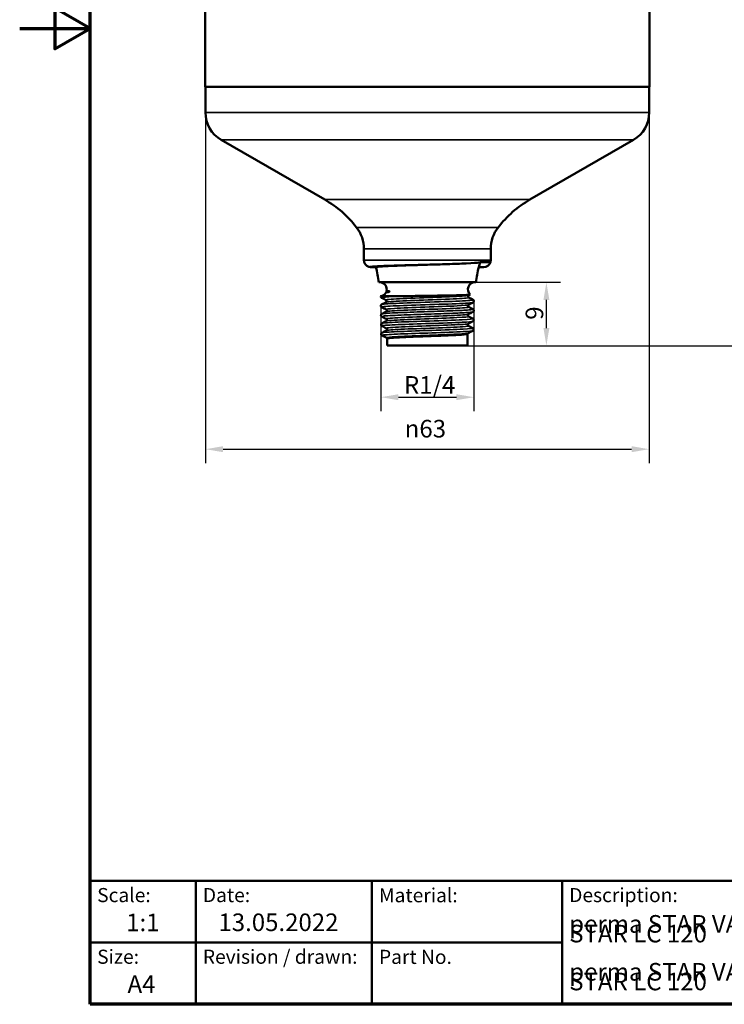
# Model space of a CAD drawing. Units: millimetres. Extents: x 0 to 210, y 0 to 335.
# Drawn here: x 0 to 100, y 10 to 150 of the extents above; entities that cross this region are included whole.
import ezdxf
from ezdxf.enums import TextEntityAlignment as Align

# ---------------------------------------------------------------- set-up
doc = ezdxf.new("R2010")
doc.units = ezdxf.units.MM
for name, color, linetype, lineweight in [('Bemaßung (ISO)', 7, 'Continuous', 25), ('Rahmen (ISO)', 7, 'Continuous', 70), ('Schraffur (ISO)', 7, 'Continuous', 18), ('Sichtbar (ISO)', 7, 'Continuous', 50), ('Sichtbar schmal (ISO)', 7, 'Continuous', 35), ('Skizziergeometrie (ISO)', 7, 'Continuous', 25), ('Titel (ISO)', 7, 'Continuous', 50)]:
    doc.layers.add(name, color=color, linetype=linetype, lineweight=lineweight)
doc.styles.add('Notiztext (DIN)', font='arial.ttf')
doc.styles.add('Textstil54', font='txt')
doc.dimstyles.new('Standard (DIN)', dxfattribs={"dimtxt": 2.5, "dimasz": 2.5, "dimexe": 2, "dimexo": 0, "dimgap": 0.4, "dimtad": 1, "dimrnd": 1e-08, "dimdsep": 46, "dimtxsty": 'Notiztext (DIN)', "dimcen": 0.09, "dimdle": 10, "dimclrd": 256, "dimclre": 256, "dimclrt": 256, "dimazin": 2, "dimtfac": 0.6, "dimtmove": 0, "dimatfit": 3, "dimfxl": 1, "dimtolj": 1, "dimlwd": -1, "dimlwe": -1, "dimarcsym": 0})

# ---------------------------------------------------------------- blocks, each defined once
blk = doc.blocks.new('Ränder Standardrahmen')
at = {"layer": 'Rahmen (ISO)', "flags": 128}
for points in [[(10, 10), (10, 287), (200, 287), (200, 10), (10, 10)], [(0, 148.5), (10, 148.5), (5, 151.39), (5, 145.61), (10, 148.5)]]:
    blk.add_lwpolyline(points, dxfattribs=at)
blk = doc.blocks.new('Schriftfelder perma CI-Pool')
at = {"layer": 'Schraffur (ISO)', "true_color": 0xcc0033}
h = blk.add_hatch(color=242, dxfattribs=at)
edge = h.paths.add_edge_path(flags=0)
edge.add_arc((292.17, 118.94), 1.45, 0, 360)
edge = h.paths.add_edge_path()
edge.add_line((290.48, 121.35), (290.48, 120.66))
edge.add_arc((292.17, 118.94), 2.41, -129.2965, 134.427, ccw=False)
edge.add_line((290.64, 117.07), (290.64, 114.6))
edge.add_line((290.64, 114.6), (289.51, 114.6))
edge.add_line((289.51, 114.6), (289.51, 121.35))
edge.add_line((289.51, 121.35), (290.48, 121.35))
h = blk.add_hatch(color=242, dxfattribs=at)
edge = h.paths.add_edge_path(flags=0)
edge.add_arc((297.47, 118.94), 1.45, 19.4712, 160.5288)
edge.add_line((296.1, 119.42), (298.83, 119.42))
edge = h.paths.add_edge_path()
edge.add_arc((297.47, 118.94), 2.41, 348.463, 697.8233)
edge.add_line((299.7, 118.03), (298.59, 118.03))
edge.add_arc((297.47, 118.94), 1.45, 199.4712, 321.0158, ccw=False)
edge.add_line((296.1, 118.45), (299.83, 118.45))
h = blk.add_hatch(color=242, dxfattribs=at)
edge = h.paths.add_edge_path()
edge.add_arc((300.89, 120.95), 0.402, 90, 180)
edge.add_line((300.49, 120.95), (300.49, 116.52))
edge.add_line((300.49, 116.52), (301.45, 116.52))
edge.add_line((301.45, 116.52), (301.45, 120.38))
edge.add_line((301.45, 120.38), (303.14, 120.38))
edge.add_line((303.14, 120.38), (303.14, 121.35))
edge.add_line((303.14, 121.35), (300.89, 121.35))
h = blk.add_hatch(color=242, dxfattribs=at)
edge = h.paths.add_edge_path()
edge.add_arc((308.16, 120.95), 0.402, 0, 90)
edge.add_line((308.16, 121.35), (303.82, 121.35))
edge.add_arc((303.82, 120.95), 0.402, 90, 180)
edge.add_line((303.42, 120.95), (303.42, 116.52))
edge.add_line((303.42, 116.52), (304.38, 116.52))
edge.add_line((304.38, 116.52), (304.38, 120.38))
edge.add_line((304.38, 120.38), (305.43, 120.38))
edge.add_line((305.43, 120.38), (305.43, 116.52))
edge.add_line((305.43, 116.52), (306.55, 116.52))
edge.add_line((306.55, 116.52), (306.55, 120.38))
edge.add_line((306.55, 120.38), (307.6, 120.38))
edge.add_line((307.6, 120.38), (307.6, 116.52))
edge.add_line((307.6, 116.52), (308.56, 116.52))
edge.add_line((308.56, 116.52), (308.56, 120.95))
h = blk.add_hatch(color=242, dxfattribs=at)
edge = h.paths.add_edge_path(flags=0)
edge.add_arc((311.78, 118.94), 1.45, 0, 360)
edge = h.paths.add_edge_path()
edge.add_arc((311.78, 118.94), 2.41, 42.8334, 317.1666)
edge.add_line((313.55, 117.3), (313.55, 116.52))
edge.add_line((313.55, 116.52), (314.51, 116.52))
edge.add_line((314.51, 116.52), (314.51, 121.35))
edge.add_line((314.51, 121.35), (313.55, 121.35))
edge.add_line((313.55, 121.35), (313.55, 120.58))
blk.add_hatch(color=242, dxfattribs=at).paths.add_polyline_path([(291.36, 114.6), (314.51, 114.6), (314.51, 115.56), (291.36, 115.56)])
at = {"layer": 'Skizziergeometrie (ISO)', "color": 242, "lineweight": 9, "true_color": 0xd02443}
for p, q in [((290.48, 121.35), (289.51, 121.35)), ((289.51, 121.35), (289.51, 114.6)), ((290.48, 120.66), (290.48, 121.35)), ((300.49, 116.52), (300.49, 120.95)), ((300.89, 121.35), (303.14, 121.35)), ((301.45, 120.38), (301.45, 116.52)), ((303.14, 120.38), (301.45, 120.38)), ((303.14, 121.35), (303.14, 120.38)), ((303.42, 120.95), (303.42, 116.52)), ((303.82, 121.35), (308.16, 121.35)), ((304.38, 116.52), (304.38, 120.38)), ((304.38, 120.38), (305.43, 120.38)), ((305.43, 116.52), (305.43, 120.38)), ((306.55, 120.38), (307.6, 120.38)), ((306.55, 120.38), (306.55, 116.52)), ((307.6, 120.38), (307.6, 116.52)), ((308.56, 120.95), (308.56, 116.52)), ((313.55, 120.58), (313.55, 121.35)), ((313.55, 121.35), (314.51, 121.35)), ((314.51, 121.35), (314.51, 116.52)), ((296.1, 119.42), (298.83, 119.42)), ((296.1, 118.45), (299.83, 118.45)), ((298.59, 118.03), (299.7, 118.03)), ((290.64, 114.6), (290.64, 117.07)), ((301.45, 116.52), (300.49, 116.52)), ((303.42, 116.52), (304.38, 116.52)), ((305.43, 116.52), (306.55, 116.52)), ((307.6, 116.52), (308.56, 116.52)), ((313.55, 116.52), (313.55, 117.3)), ((314.51, 116.52), (313.55, 116.52)), ((291.36, 115.56), (291.36, 114.6)), ((291.36, 115.56), (314.51, 115.56)), ((314.51, 115.56), (314.51, 114.6)), ((289.51, 114.6), (290.64, 114.6)), ((291.36, 114.6), (314.51, 114.6))]:
    blk.add_line(p, q, dxfattribs=at)
for centre in [(292.17, 118.94), (311.78, 118.94)]:
    blk.add_circle(centre, 1.45, dxfattribs=at)
for centre, radius, start, end in [((292.17, 118.94), 2.41, 230.7035, 134.427), ((297.47, 118.94), 2.41, 348.463, 337.8233), ((297.47, 118.94), 1.45, 19.4712, 160.5288), ((300.89, 120.95), 0.402, 90, 180), ((303.82, 120.95), 0.402, 90, 180), ((308.16, 120.95), 0.402, 0, 90), ((311.78, 118.94), 2.41, 42.8334, 317.1666), ((297.47, 118.94), 1.45, 199.4712, 321.0158)]:
    blk.add_arc(centre, radius, start, end, dxfattribs=at)
at = {"layer": 'Titel (ISO)'}
for p, q in [((327.51, 123.35), (137.51, 123.35)), ((137.51, 123.35), (137.51, 105.85)), ((152.51, 123.35), (152.51, 105.85)), ((177.51, 123.35), (177.51, 105.85)), ((204.51, 123.35), (204.51, 105.85)), ((217.2, 123.35), (235.4, 123.35)), ((287.51, 123.35), (287.51, 105.85)), ((327.51, 105.85), (327.51, 123.35)), ((137.51, 118.34), (137.51, 105.85)), ((137.51, 114.6), (177.51, 114.6)), ((177.51, 114.6), (204.51, 114.6)), ((137.51, 105.85), (327.51, 105.85))]:
    blk.add_line(p, q, dxfattribs=at)
at = {"layer": 'Titel (ISO)', "char_height": 2, "style": 'Notiztext (DIN)'}
for s, insert, width, attachment_point in [('\\fArial|b1|i0;\\H2.0000;Scale:', (138.51, 122.35), 8.5, 1), ('\\fArial|b1|i0;\\H2.0000;Date:', (153.51, 122.35), 7, 1), ('\\fArial|b1|i0;\\H2.0000;Material:', (178.51, 121.33), 11.4863, 4), ('\\fArial|b1|i0;\\H2.0000;Description:', (205.51, 122.35), 16.3, 1), ('\\fArial|b1|i0;\\H2.0000;Size:', (138.51, 113.6), 6.5213, 1), ('\\fArial|b1|i0;\\H2.0000;Revision / drawn:', (153.51, 113.6), 23.1311, 1), ('\\fArial|b1|i0;\\H2.0000;Part No.', (178.51, 112.58), 15, 4)]:
    blk.add_mtext(s, dxfattribs=dict(at, insert=insert, width=width, attachment_point=attachment_point))
at = {"layer": 'Titel (ISO)', "char_height": 2.5, "width": 81, "attachment_point": 4, "line_spacing_factor": 0.33, "style": 'Textstil54'}
for s, insert in [('perma STAR VARIO BLUETOOTH Drive +    perma STAR LC 120', (205.51, 116.25)), ('perma STAR VARIO BLUETOOTH Antrieb + perma STAR LC 120', (205.51, 109.45))]:
    blk.add_mtext(s, dxfattribs=dict(at, insert=insert))
at = {"layer": 'Titel (ISO)', "style": 'Textstil54'}
for tag, p in [('Maßstab_001', (142.63, 116.22)), ('Datum_001', (155.72, 116.24)), ('Blattgröße_001', (142.82, 107.47))]:
    blk.add_attdef(tag, p, '', height=2.5, dxfattribs=at)
blk.add_attdef('Material', text='', height=2.5, dxfattribs=at).set_placement((178.51, 117.47), align=Align.MIDDLE_LEFT)
blk.add_attdef('Artikelnummer', text='', height=2.5, dxfattribs=at).set_placement((178.51, 109.99), align=Align.TOP_LEFT)
blk = doc.blocks.new('*D39')
at = {"layer": 'Bemaßung (ISO)', "transparency": 16777216}
for p, q in [((59.89, 282.37), (106.89, 282.37)), ((104.89, 105.98), (104.89, 279.87)), ((63.55, 103.48), (106.89, 103.48))]:
    blk.add_line(p, q, dxfattribs=at)
for points in [[(104.47, 279.87), (105.31, 279.87), (104.89, 282.37)], [(104.47, 105.98), (105.31, 105.98), (104.89, 103.48)]]:
    blk.add_solid(points, dxfattribs=at)
at = {"layer": 'Defpoints', "color": 0, "transparency": 16777216}
for p in [(59.89, 282.37), (104.89, 282.37), (63.55, 103.48)]:
    blk.add_point(p, dxfattribs=at)
at = {"layer": 'Bemaßung (ISO)', "transparency": 16777216, "insert": (101.94, 190.28), "char_height": 2.5, "attachment_point": 1, "rotation": 90, "style": 'Notiztext (DIN)'}
blk.add_mtext('\\A1;179', dxfattribs=at)
blk = doc.blocks.new('*D42')
at = {"layer": 'Bemaßung (ISO)', "transparency": 16777216}
for p, q in [((26.36, 136.59), (26.36, 86.79)), ((89.36, 136.59), (89.36, 86.79)), ((28.86, 88.79), (86.86, 88.79))]:
    blk.add_line(p, q, dxfattribs=at)
for points in [[(28.86, 89.21), (28.86, 88.37), (26.36, 88.79)], [(86.86, 89.21), (86.86, 88.37), (89.36, 88.79)]]:
    blk.add_solid(points, dxfattribs=at)
at = {"layer": 'Defpoints', "color": 0, "transparency": 16777216}
for p in [(26.36, 136.59), (89.36, 136.59), (89.36, 88.79)]:
    blk.add_point(p, dxfattribs=at)
at = {"layer": 'Bemaßung (ISO)', "transparency": 16777216, "insert": (54.65, 92.95), "char_height": 2.5, "attachment_point": 1, "style": 'Notiztext (DIN)'}
blk.add_mtext('\\A1;{\\fAIGDT|b0|i0;\\ln}\\fArial|b0|i0;63', dxfattribs=at)
blk = doc.blocks.new('*D43')
at = {"layer": 'Bemaßung (ISO)', "transparency": 16777216}
for p, q in [((51.25, 109.14), (51.25, 94.17)), ((64.48, 109.81), (64.48, 94.17)), ((53.75, 96.17), (61.98, 96.17))]:
    blk.add_line(p, q, dxfattribs=at)
for points in [[(53.75, 96.59), (53.75, 95.75), (51.25, 96.17)], [(61.98, 96.59), (61.98, 95.75), (64.48, 96.17)]]:
    blk.add_solid(points, dxfattribs=at)
at = {"layer": 'Defpoints', "color": 0, "transparency": 16777216}
for p in [(51.25, 109.14), (64.48, 109.81), (64.48, 96.17)]:
    blk.add_point(p, dxfattribs=at)
at = {"layer": 'Bemaßung (ISO)', "transparency": 16777216, "insert": (53.78, 99.16), "char_height": 2.5, "attachment_point": 1, "style": 'Notiztext (DIN)'}
blk.add_mtext('\\A1; \\fArial|b0|i0;R1/4', dxfattribs=at)
blk = doc.blocks.new('*D44')
at = {"layer": 'Bemaßung (ISO)', "transparency": 16777216}
for p, q in [((64.76, 112.48), (76.76, 112.48)), ((74.76, 105.98), (74.76, 109.98)), ((63.55, 103.48), (76.76, 103.48))]:
    blk.add_line(p, q, dxfattribs=at)
for points in [[(74.34, 109.98), (75.18, 109.98), (74.76, 112.48)], [(74.34, 105.98), (75.18, 105.98), (74.76, 103.48)]]:
    blk.add_solid(points, dxfattribs=at)
at = {"layer": 'Defpoints', "color": 0, "transparency": 16777216}
for p in [(64.76, 112.48), (74.76, 112.48), (63.55, 103.48)]:
    blk.add_point(p, dxfattribs=at)
at = {"layer": 'Bemaßung (ISO)', "transparency": 16777216, "insert": (71.81, 107.16), "char_height": 2.5, "attachment_point": 1, "rotation": 90, "style": 'Notiztext (DIN)'}
blk.add_mtext('\\A1;9', dxfattribs=at)

msp = doc.modelspace()

# ---------------------------------------------------------------- linework, layer by layer
at = {"layer": 'Sichtbar (ISO)'}
for p, q in [((26.311, 140.205), (26.311, 190.205)), ((89.411, 140.205), (89.411, 190.205)), ((89.411, 140.205), (26.311, 140.205)), ((26.361, 136.589), (26.361, 140.205)), ((89.361, 136.589), (89.361, 140.205)), ((43.305, 124.208), (28.611, 132.691)), ((72.418, 124.208), (87.111, 132.691)), ((48.861, 117.208), (48.861, 115.622)), ((66.861, 117.208), (66.861, 115.622)), ((49.861, 114.622), (50.572, 114.622)), ((65.861, 114.622), (65.15, 114.622)), ((65.347, 115.322), (66.815, 115.322)), ((64.761, 112.485), (50.961, 112.485)), ((63.948, 110.735), (63.739, 110.626)), ((63.553, 103.485), (63.576, 105.117)), ((52.17, 103.485), (52.156, 104.447)), ((52.17, 103.485), (63.553, 103.485))]:
    msp.add_line(p, q, dxfattribs=at)
for centre, radius, start, end in [((30.861, 136.589), 4.5, 180, 240), ((84.861, 136.589), 4.5, 300, 0), ((35.555, 110.785), 15.5, 37.71209, 60), ((80.168, 110.785), 15.5, 120, 142.28791), ((43.861, 117.208), 5, 0, 37.71209), ((71.861, 117.208), 5, 142.28791, 180), ((49.861, 115.622), 1, 180, 197.4576), ((49.861, 115.622), 1, 197.4576, 270), ((35.555, 110.785), 15.5, 6.29672, 14.33305), ((80.168, 110.785), 15.5, 165.66695, 173.70328), ((80.168, 110.785), 15.5, 162.97918, 165.66695), ((65.861, 115.622), 1, 270, 342.5424), ((65.861, 115.622), 1, 342.5424, 0), ((51.1, 111.485), 1, 342.79098, 90), ((64.623, 111.485), 1, 90, 227.80564), ((51.1, 111.485), 1, 277.78224, 329.72584)]:
    msp.add_arc(centre, radius, start, end, dxfattribs=at)
for points, knots in [([(57.861, 114.972), (56.974, 114.949), (56.095, 114.927), (54.43, 114.882), (53.652, 114.859), (52.084, 114.809), (51.347, 114.781), (50.236, 114.725), (49.914, 114.698), (49.665, 114.656), (49.679, 114.642), (49.741, 114.629), (49.764, 114.626), (49.797, 114.624), (49.808, 114.623), (49.826, 114.623), (49.832, 114.622), (49.842, 114.622), (49.847, 114.622), (49.854, 114.622), (49.858, 114.622), (49.861, 114.622)], [-3.9698317, -3.9698317, -3.9698317, -3.9698317, -3.5190712, -3.5190712, -3.0756686, -3.0756686, -2.5264532, -2.5264532, -1.9781548, -1.9781548, -1.55325, -1.55325, -1.390791, -1.390791, -1.3393904, -1.3393904, -1.320054, -1.320054, -1.3095673, -1.3095673, -1.3017091, -1.3017091, -1.3017091, -1.3017091]), ([(57.861, 114.972), (56.93, 114.944), (56.008, 114.916), (54.257, 114.859), (53.449, 114.83), (52.084, 114.772), (51.54, 114.743), (50.965, 114.699), (50.815, 114.683), (50.617, 114.653), (50.569, 114.637), (50.572, 114.622)], [1.172043, 1.172043, 1.172043, 1.172043, 1.4519424, 1.4519424, 1.7395111, 1.7395111, 2.0261883, 2.0261883, 2.1773537, 2.1773537, 2.3282899, 2.3282899, 2.3282899, 2.3282899]), ([(65.347, 115.322), (65.347, 115.321), (65.346, 115.321), (65.346, 115.32), (65.346, 115.32), (65.345, 115.318), (65.344, 115.317), (65.34, 115.314), (65.337, 115.312), (65.325, 115.306), (65.314, 115.303), (65.276, 115.292), (65.238, 115.285), (64.944, 115.242), (64.357, 115.201), (62.568, 115.122), (61.673, 115.091), (59.794, 115.03), (58.829, 115.001), (57.861, 114.972)], [-1.0765591, -1.0765591, -1.0765591, -1.0765591, -1.0752664, -1.0752664, -1.0738096, -1.0738096, -1.0702731, -1.0702731, -1.0608713, -1.0608713, -1.0336536, -1.0336536, -0.9641851, -0.9641851, -0.5915615, -0.5915615, -0.2905308, -0.2905308, 0, 0, 0, 0]), ([(51.355, 110.289), (51.349, 110.293), (51.341, 110.297), (51.325, 110.307), (51.316, 110.314), (51.297, 110.331), (51.286, 110.342), (51.264, 110.372), (51.253, 110.391), (51.238, 110.439), (51.234, 110.467), (51.235, 110.494)], [17.904309423, 17.904309423, 17.904309423, 17.904309423, 17.912736864, 17.912736864, 17.921164304, 17.921164304, 17.929591744, 17.929591744, 17.938019184, 17.938019184, 17.946446624, 17.946446624, 17.946446624, 17.946446624]), ([(54.296, 110.514), (53.929, 110.509), (53.584, 110.506), (52.905, 110.501), (52.581, 110.499), (52.001, 110.496), (51.757, 110.495), (51.397, 110.494), (51.285, 110.494), (51.239, 110.494), (51.235, 110.494), (51.235, 110.494)], [-0.50588514, -0.50588514, -0.50588514, -0.50588514, -0.44781461, -0.44781461, -0.38029921, -0.38029921, -0.30591842, -0.30591842, -0.22905328, -0.22905328, -0.20961321, -0.20961321, -0.20961321, -0.20961321]), ([(51.964, 110.981), (51.995, 111.035), (52.271, 111.09), (52.44, 111.136), (52.478, 111.147), (52.503, 111.16), (52.507, 111.163), (52.512, 111.167), (52.513, 111.168), (52.514, 111.169), (52.515, 111.17), (52.515, 111.171), (52.515, 111.171), (52.516, 111.172), (52.516, 111.172), (52.516, 111.173), (52.516, 111.173), (52.516, 111.174), (52.516, 111.175), (52.516, 111.176), (52.515, 111.177), (52.513, 111.18), (52.51, 111.182), (52.499, 111.187), (52.487, 111.19), (52.448, 111.197), (52.404, 111.2), (52.323, 111.203), (52.292, 111.204), (52.127, 111.204), (52.056, 111.197), (52.055, 111.188), (52.055, 111.188), (52.055, 111.188)], [-1.29526534, -1.29526534, -1.29526534, -1.29526534, -1.20124521, -1.20124521, -1.16831176, -1.16831176, -1.16189252, -1.16189252, -1.16005603, -1.16005603, -1.15929697, -1.15929697, -1.15886198, -1.15886198, -1.15849828, -1.15849828, -1.15808315, -1.15808315, -1.157427, -1.157427, -1.1554899, -1.1554899, -1.15133609, -1.15133609, -1.13850138, -1.13850138, -1.0926335, -1.0926335, -1.06064752, -1.06064752, -0.90378407, -0.90378407, -0.90060668, -0.90060668, -0.90060668, -0.90060668]), ([(51.984, 110.999), (51.991, 111.004), (52, 111.011), (52.021, 111.032), (52.03, 111.044), (52.051, 111.082), (52.06, 111.112), (52.061, 111.158), (52.059, 111.174), (52.055, 111.188)], [0, 0, 0, 0, 0.013220863, 0.013220863, 0.023121597, 0.023121597, 0.037434231, 0.037434231, 0.044607717, 0.044607717, 0.044607717, 0.044607717]), ([(63.951, 110.744), (63.959, 110.737), (63.944, 110.731), (63.805, 110.707), (63.543, 110.69), (62.727, 110.657), (62.178, 110.641), (60.859, 110.611), (60.1, 110.597), (58.469, 110.57), (57.613, 110.557), (55.914, 110.534), (55.09, 110.524), (54.327, 110.514), (54.312, 110.514), (54.296, 110.514)], [-1.8903533, -1.8903533, -1.8903533, -1.8903533, -1.7987504, -1.7987504, -1.5523612, -1.5523612, -1.3031773, -1.3031773, -1.0508541, -1.0508541, -0.7949604, -0.7949604, -0.5349291, -0.5349291, -0.5294955, -0.5294955, -0.5294955, -0.5294955]), ([(63.739, 110.626), (63.733, 110.623), (63.723, 110.618), (63.698, 110.595), (63.686, 110.581), (63.663, 110.54), (63.653, 110.51), (63.652, 110.451), (63.658, 110.424), (63.678, 110.381), (63.691, 110.364), (63.714, 110.34), (63.724, 110.333), (63.734, 110.326), (63.737, 110.325), (63.739, 110.323)], [0, 0, 0, 0, 0.018386989, 0.018386989, 0.03038586, 0.03038586, 0.045024069, 0.045024069, 0.057457117, 0.057457117, 0.070196452, 0.070196452, 0.083905648, 0.083905648, 0.091068146, 0.091068146, 0.091068146, 0.091068146]), ([(51.375, 108.949), (51.362, 108.956), (51.346, 108.964), (51.309, 108.997), (51.285, 109.022), (51.257, 109.093), (51.252, 109.129), (51.259, 109.194), (51.269, 109.222), (51.296, 109.268), (51.312, 109.285), (51.344, 109.314), (51.36, 109.323), (51.374, 109.33), (51.374, 109.331), (51.375, 109.331)], [13.895518667, 13.895518667, 13.895518667, 13.895518667, 13.911815788, 13.911815788, 13.928112908, 13.928112908, 13.938674762, 13.938674762, 13.948489754, 13.948489754, 13.959998389, 13.959998389, 13.97629551, 13.97629551, 13.977004269, 13.977004269, 13.977004269, 13.977004269]), ([(51.993, 109.653), (51.999, 109.657), (52.009, 109.662), (52.034, 109.685), (52.046, 109.698), (52.069, 109.739), (52.079, 109.77), (52.08, 109.828), (52.074, 109.855), (52.055, 109.899), (52.042, 109.916), (52.019, 109.94), (52.009, 109.947), (51.998, 109.954), (51.995, 109.955), (51.993, 109.956)], [0, 0, 0, 0, 0.018377067, 0.018377067, 0.030373522, 0.030373522, 0.045012162, 0.045012162, 0.057445144, 0.057445144, 0.070184093, 0.070184093, 0.08389118, 0.08389118, 0.091065169, 0.091065169, 0.091065169, 0.091065169]), ([(63.72, 109.286), (63.714, 109.283), (63.704, 109.278), (63.679, 109.255), (63.667, 109.241), (63.644, 109.2), (63.634, 109.17), (63.633, 109.111), (63.639, 109.084), (63.658, 109.041), (63.671, 109.024), (63.694, 109), (63.704, 108.993), (63.715, 108.986), (63.718, 108.985), (63.72, 108.983)], [0, 0, 0, 0, 0.018375655, 0.018375655, 0.030372895, 0.030372895, 0.045011955, 0.045011955, 0.057444447, 0.057444447, 0.070183446, 0.070183446, 0.083888782, 0.083888782, 0.091062127, 0.091062127, 0.091062127, 0.091062127]), ([(64.358, 109.619), (64.371, 109.626), (64.386, 109.634), (64.423, 109.667), (64.448, 109.692), (64.475, 109.763), (64.481, 109.799), (64.474, 109.864), (64.463, 109.892), (64.436, 109.938), (64.421, 109.955), (64.388, 109.984), (64.373, 109.993), (64.359, 110), (64.358, 110), (64.358, 110.001)], [15.8984342, 15.8984342, 15.8984342, 15.8984342, 15.914707201, 15.914707201, 15.930980203, 15.930980203, 15.94152193, 15.94152193, 15.951323491, 15.951323491, 15.962820659, 15.962820659, 15.979093661, 15.979093661, 15.979799207, 15.979799207, 15.979799207, 15.979799207]), ([(51.394, 107.609), (51.381, 107.616), (51.365, 107.624), (51.328, 107.657), (51.304, 107.682), (51.276, 107.753), (51.271, 107.789), (51.278, 107.854), (51.289, 107.882), (51.315, 107.929), (51.331, 107.945), (51.363, 107.974), (51.379, 107.983), (51.393, 107.99), (51.393, 107.991), (51.394, 107.991)], [9.898701844, 9.898701844, 9.898701844, 9.898701844, 9.915030599, 9.915030599, 9.931359355, 9.931359355, 9.9419521, 9.9419521, 9.951806297, 9.951806297, 9.96337187, 9.96337187, 9.979700626, 9.979700626, 9.980345623, 9.980345623, 9.980345623, 9.980345623]), ([(52.012, 108.313), (52.018, 108.317), (52.029, 108.322), (52.053, 108.345), (52.065, 108.358), (52.088, 108.399), (52.098, 108.43), (52.099, 108.488), (52.093, 108.515), (52.074, 108.559), (52.061, 108.576), (52.038, 108.6), (52.028, 108.607), (52.017, 108.613), (52.015, 108.615), (52.012, 108.616)], [0, 0, 0, 0, 0.018365679, 0.018365679, 0.030360485, 0.030360485, 0.044999975, 0.044999975, 0.0574324, 0.0574324, 0.070171012, 0.070171012, 0.08387423, 0.08387423, 0.09105913, 0.09105913, 0.09105913, 0.09105913]), ([(63.701, 107.946), (63.695, 107.943), (63.685, 107.938), (63.66, 107.915), (63.648, 107.901), (63.625, 107.861), (63.615, 107.83), (63.614, 107.772), (63.62, 107.745), (63.639, 107.701), (63.652, 107.684), (63.675, 107.66), (63.685, 107.653), (63.696, 107.646), (63.699, 107.645), (63.701, 107.643)], [0, 0, 0, 0, 0.018364258, 0.018364258, 0.030359851, 0.030359851, 0.044999766, 0.044999766, 0.057431697, 0.057431697, 0.07017036, 0.07017036, 0.083871819, 0.083871819, 0.091056067, 0.091056067, 0.091056067, 0.091056067]), ([(64.339, 108.279), (64.352, 108.286), (64.367, 108.294), (64.404, 108.327), (64.428, 108.352), (64.456, 108.423), (64.462, 108.459), (64.454, 108.524), (64.444, 108.552), (64.417, 108.598), (64.402, 108.615), (64.369, 108.644), (64.354, 108.653), (64.34, 108.66), (64.339, 108.661), (64.339, 108.661)], [11.895597926, 11.895597926, 11.895597926, 11.895597926, 11.91191593, 11.91191593, 11.928233934, 11.928233934, 11.938814153, 11.938814153, 11.948646435, 11.948646435, 11.960176151, 11.960176151, 11.976494155, 11.976494155, 11.977187947, 11.977187947, 11.977187947, 11.977187947]), ([(51.413, 106.269), (51.4, 106.276), (51.385, 106.284), (51.347, 106.317), (51.323, 106.342), (51.295, 106.414), (51.29, 106.45), (51.297, 106.515), (51.308, 106.543), (51.335, 106.589), (51.35, 106.605), (51.383, 106.634), (51.398, 106.643), (51.412, 106.65), (51.413, 106.651), (51.413, 106.651)], [5.913965916, 5.913965916, 5.913965916, 5.913965916, 5.930285809, 5.930285809, 5.946605702, 5.946605702, 5.957137954, 5.957137954, 5.966984338, 5.966984338, 5.978584738, 5.978584738, 5.994904631, 5.994904631, 5.995565381, 5.995565381, 5.995565381, 5.995565381]), ([(52.031, 106.974), (52.037, 106.977), (52.048, 106.982), (52.073, 107.005), (52.084, 107.018), (52.108, 107.059), (52.117, 107.09), (52.119, 107.148), (52.112, 107.175), (52.093, 107.219), (52.08, 107.236), (52.057, 107.26), (52.047, 107.267), (52.037, 107.273), (52.034, 107.275), (52.031, 107.276)], [0, 0, 0, 0, 0.018354229, 0.018354229, 0.030347368, 0.030347368, 0.044987712, 0.044987712, 0.057419576, 0.057419576, 0.07015785, 0.07015785, 0.083857181, 0.083857181, 0.091053049, 0.091053049, 0.091053049, 0.091053049]), ([(63.682, 106.606), (63.676, 106.603), (63.665, 106.598), (63.641, 106.575), (63.629, 106.561), (63.606, 106.521), (63.596, 106.49), (63.595, 106.432), (63.601, 106.405), (63.62, 106.361), (63.633, 106.344), (63.656, 106.32), (63.666, 106.313), (63.677, 106.306), (63.679, 106.305), (63.682, 106.304)], [0, 0, 0, 0, 0.018352797, 0.018352797, 0.030346728, 0.030346728, 0.044987501, 0.044987501, 0.057418867, 0.057418867, 0.070157193, 0.070157193, 0.083854756, 0.083854756, 0.091049965, 0.091049965, 0.091049965, 0.091049965]), ([(64.319, 106.939), (64.333, 106.946), (64.348, 106.954), (64.385, 106.987), (64.41, 107.012), (64.437, 107.084), (64.442, 107.12), (64.435, 107.185), (64.424, 107.213), (64.398, 107.259), (64.382, 107.275), (64.35, 107.304), (64.334, 107.313), (64.32, 107.32), (64.32, 107.321), (64.319, 107.321)], [7.904826037, 7.904826037, 7.904826037, 7.904826037, 7.9211554, 7.9211554, 7.937484763, 7.937484763, 7.948044238, 7.948044238, 7.957909924, 7.957909924, 7.969508904, 7.969508904, 7.985838267, 7.985838267, 7.986472851, 7.986472851, 7.986472851, 7.986472851]), ([(51.432, 104.929), (51.419, 104.936), (51.404, 104.944), (51.366, 104.977), (51.342, 105.002), (51.315, 105.074), (51.309, 105.11), (51.317, 105.175), (51.327, 105.203), (51.354, 105.249), (51.37, 105.265), (51.402, 105.294), (51.417, 105.303), (51.431, 105.31), (51.432, 105.311), (51.432, 105.311)], [1.941273682, 1.941273682, 1.941273682, 1.941273682, 1.95754966, 1.95754966, 1.973825637, 1.973825637, 1.984327106, 1.984327106, 1.994138992, 1.994138992, 2.005694864, 2.005694864, 2.021970841, 2.021970841, 2.022653569, 2.022653569, 2.022653569, 2.022653569]), ([(52.051, 105.634), (52.057, 105.637), (52.067, 105.642), (52.092, 105.665), (52.104, 105.678), (52.127, 105.719), (52.137, 105.75), (52.138, 105.808), (52.132, 105.835), (52.112, 105.879), (52.099, 105.896), (52.076, 105.92), (52.067, 105.927), (52.056, 105.933), (52.053, 105.935), (52.051, 105.936)], [0, 0, 0, 0, 0.018342714, 0.018342714, 0.030334171, 0.030334171, 0.044975372, 0.044975372, 0.057406671, 0.057406671, 0.070144606, 0.070144606, 0.083840032, 0.083840032, 0.091046926, 0.091046926, 0.091046926, 0.091046926]), ([(63.663, 105.266), (63.657, 105.263), (63.646, 105.258), (63.622, 105.235), (63.61, 105.221), (63.586, 105.18), (63.577, 105.149), (63.576, 105.117)], [0, 0, 0, 0, 0.018341273, 0.018341273, 0.030333525, 0.030333525, 0.045109278, 0.045109278, 0.045109278, 0.045109278]), ([(64.3, 105.599), (64.313, 105.606), (64.329, 105.614), (64.366, 105.647), (64.391, 105.672), (64.418, 105.744), (64.423, 105.78), (64.416, 105.845), (64.405, 105.873), (64.378, 105.919), (64.363, 105.935), (64.33, 105.964), (64.315, 105.973), (64.301, 105.98), (64.301, 105.981), (64.3, 105.981)], [3.926116743, 3.926116743, 3.926116743, 3.926116743, 3.942417237, 3.942417237, 3.95871773, 3.95871773, 3.969231186, 3.969231186, 3.979059435, 3.979059435, 3.990638704, 3.990638704, 4.006939197, 4.006939197, 4.00761921, 4.00761921, 4.00761921, 4.00761921]), ([(52.156, 104.447), (52.156, 104.478), (52.147, 104.507), (52.125, 104.549), (52.112, 104.564), (52.09, 104.584), (52.081, 104.59), (52.073, 104.595), (52.071, 104.595), (52.07, 104.596)], [0, 0, 0, 0, 0.014020666, 0.014020666, 0.026529018, 0.026529018, 0.040852659, 0.040852659, 0.04512917, 0.04512917, 0.04512917, 0.04512917])]:
    msp.add_open_spline(points, degree=3, knots=knots, dxfattribs=at)
for points in [[(51.993, 109.956), (51.78, 110.067), (51.568, 110.178), (51.355, 110.289)], [(51.375, 109.331), (51.581, 109.438), (51.787, 109.546), (51.993, 109.653)], [(64.358, 109.619), (64.145, 109.508), (63.933, 109.397), (63.72, 109.286)], [(63.739, 110.323), (63.946, 110.216), (64.152, 110.108), (64.358, 110.001)], [(52.012, 108.616), (51.8, 108.727), (51.587, 108.838), (51.375, 108.949)], [(51.394, 107.991), (51.6, 108.098), (51.806, 108.206), (52.012, 108.313)], [(52.031, 107.276), (51.819, 107.387), (51.606, 107.498), (51.394, 107.609)], [(64.339, 108.279), (64.126, 108.168), (63.914, 108.057), (63.701, 107.946)], [(63.701, 107.643), (63.907, 107.536), (64.113, 107.428), (64.319, 107.321)], [(63.72, 108.983), (63.926, 108.876), (64.132, 108.768), (64.339, 108.661)], [(51.413, 106.651), (51.619, 106.758), (51.825, 106.866), (52.031, 106.974)], [(52.051, 105.936), (51.838, 106.047), (51.626, 106.158), (51.413, 106.269)], [(64.319, 106.939), (64.107, 106.828), (63.894, 106.717), (63.682, 106.606)], [(63.682, 106.304), (63.888, 106.196), (64.094, 106.088), (64.3, 105.981)], [(51.432, 105.311), (51.638, 105.418), (51.845, 105.526), (52.051, 105.634)], [(52.07, 104.596), (51.857, 104.707), (51.645, 104.818), (51.432, 104.929)], [(64.3, 105.599), (64.088, 105.488), (63.875, 105.377), (63.663, 105.266)]]:
    msp.add_open_spline(points, degree=3, dxfattribs=at)
at = {"layer": 'Sichtbar schmal (ISO)'}
for p, q in [((89.361, 136.589), (26.361, 136.589)), ((87.111, 132.691), (28.611, 132.691)), ((72.418, 124.208), (43.305, 124.208)), ((67.906, 120.266), (47.817, 120.266)), ((48.861, 117.208), (66.861, 117.208)), ((48.861, 115.622), (66.861, 115.622))]:
    msp.add_line(p, q, dxfattribs=at)
for centre, start, end in [((35.555, 110.785), 6.29672, 12.13448), ((80.168, 110.785), 167.86552, 173.70328)]:
    msp.add_arc(centre, 15.5, start, end, dxfattribs=at)
for points, knots in [([(51.357, 110.289), (51.274, 110.334), (51.639, 110.38), (52.889, 110.455), (53.54, 110.484), (54.296, 110.514)], [17.90430942, 17.90430942, 17.90430942, 17.90430942, 18.31256957, 18.31256957, 18.57808668, 18.57808668, 18.57808668, 18.57808668]), ([(63.739, 110.626), (63.73, 110.621), (63.716, 110.616), (63.697, 110.611), (63.46, 110.55), (62.453, 110.488), (61.015, 110.427), (59.579, 110.365), (57.739, 110.303), (56.116, 110.242), (54.495, 110.18), (53.12, 110.119), (52.452, 110.057), (52.087, 110.024), (51.938, 109.99), (52.001, 109.956)], [15.7768677, 15.7768677, 15.7768677, 15.7768677, 15.8467465, 15.8467465, 15.8467465, 16.713649, 16.713649, 16.713649, 17.5797295, 17.5797295, 17.5797295, 18.4450227, 18.4450227, 18.4450227, 18.9185724, 18.9185724, 18.9185724, 18.9185724]), ([(51.376, 108.949), (51.311, 108.984), (51.509, 109.019), (52.668, 109.11), (54.003, 109.166), (57.277, 109.28), (59.21, 109.339), (62.406, 109.456), (63.629, 109.514), (64.249, 109.588), (64.327, 109.604), (64.354, 109.619)], [13.8955187, 13.8955187, 13.8955187, 13.8955187, 14.2106272, 14.2106272, 14.7096608, 14.7096608, 15.2366294, 15.2366294, 15.7608754, 15.7608754, 15.8984342, 15.8984342, 15.8984342, 15.8984342]), ([(64.351, 110.001), (64.4, 109.977), (64.323, 109.952), (63.622, 109.869), (62.397, 109.811), (59.198, 109.693), (57.265, 109.635), (53.993, 109.52), (52.66, 109.465), (51.621, 109.383), (51.428, 109.357), (51.378, 109.331)], [-15.9797992, -15.9797992, -15.9797992, -15.9797992, -15.7608754, -15.7608754, -15.2366294, -15.2366294, -14.7096608, -14.7096608, -14.2106272, -14.2106272, -13.9770043, -13.9770043, -13.9770043, -13.9770043]), ([(63.717, 109.286), (63.615, 109.237), (63.032, 109.187), (62.077, 109.137), (60.904, 109.076), (59.19, 109.014), (57.508, 108.953), (55.828, 108.892), (54.209, 108.831), (53.191, 108.77), (52.341, 108.719), (51.923, 108.667), (52.015, 108.616)], [22.0602774, 22.0602774, 22.0602774, 22.0602774, 22.7608809, 22.7608809, 22.7608809, 23.6221667, 23.6221667, 23.6221667, 24.4829012, 24.4829012, 24.4829012, 25.2019827, 25.2019827, 25.2019827, 25.2019827]), ([(63.731, 110.323), (63.79, 110.293), (63.672, 110.262), (63.372, 110.231), (62.77, 110.17), (61.444, 110.108), (59.842, 110.047), (58.241, 109.985), (56.394, 109.924), (54.923, 109.862), (53.453, 109.801), (52.385, 109.739), (52.077, 109.678), (52.036, 109.669), (52.009, 109.661), (51.995, 109.653)], [15.6380327, 15.6380327, 15.6380327, 15.6380327, 16.0693225, 16.0693225, 16.0693225, 16.9358047, 16.9358047, 16.9358047, 17.8014816, 17.8014816, 17.8014816, 18.666388, 18.666388, 18.666388, 18.7795117, 18.7795117, 18.7795117, 18.7795117]), ([(51.399, 107.609), (51.353, 107.633), (51.424, 107.656), (52.014, 107.729), (52.911, 107.777), (55.229, 107.871), (56.577, 107.915), (59.17, 108), (60.422, 108.042), (62.457, 108.122), (63.256, 108.161), (64.086, 108.226), (64.286, 108.252), (64.338, 108.279)], [9.8987018, 9.8987018, 9.8987018, 9.8987018, 10.110882, 10.110882, 10.5463328, 10.5463328, 10.9424994, 10.9424994, 11.311448, 11.311448, 11.6600965, 11.6600965, 11.8955979, 11.8955979, 11.8955979, 11.8955979]), ([(64.339, 108.661), (64.341, 108.66), (64.342, 108.659), (64.394, 108.623), (64.185, 108.589), (63.249, 108.516), (62.449, 108.477), (60.411, 108.396), (59.158, 108.355), (56.565, 108.27), (55.218, 108.225), (52.903, 108.132), (52.008, 108.084), (51.496, 108.02), (51.424, 108.006), (51.397, 107.991)], [-11.9771879, -11.9771879, -11.9771879, -11.9771879, -11.9675758, -11.9675758, -11.6600965, -11.6600965, -11.311448, -11.311448, -10.9424994, -10.9424994, -10.5463328, -10.5463328, -10.110882, -10.110882, -9.9803456, -9.9803456, -9.9803456, -9.9803456]), ([(63.693, 107.946), (63.629, 107.914), (63.368, 107.881), (62.917, 107.848), (62.063, 107.787), (60.547, 107.725), (58.882, 107.663), (57.22, 107.602), (55.438, 107.54), (54.138, 107.479), (52.84, 107.417), (52.044, 107.356), (52.018, 107.295), (52.015, 107.288), (52.02, 107.282), (52.032, 107.276)], [28.3436884, 28.3436884, 28.3436884, 28.3436884, 28.802385, 28.802385, 28.802385, 29.6697755, 29.6697755, 29.6697755, 30.5355281, 30.5355281, 30.5355281, 31.399781, 31.399781, 31.399781, 31.4853945, 31.4853945, 31.4853945, 31.4853945]), ([(63.716, 108.983), (63.745, 108.969), (63.736, 108.955), (63.686, 108.941), (63.47, 108.88), (62.494, 108.819), (61.085, 108.757), (59.677, 108.696), (57.86, 108.635), (56.242, 108.574), (54.625, 108.513), (53.234, 108.452), (52.532, 108.39), (52.238, 108.365), (52.068, 108.339), (52.02, 108.313)], [21.9209904, 21.9209904, 21.9209904, 21.9209904, 22.1189922, 22.1189922, 22.1189922, 22.9805563, 22.9805563, 22.9805563, 23.8415521, 23.8415521, 23.8415521, 24.7020122, 24.7020122, 24.7020122, 25.0624687, 25.0624687, 25.0624687, 25.0624687]), ([(63.701, 107.643), (63.814, 107.583), (63.197, 107.523), (62.044, 107.463), (60.861, 107.402), (59.136, 107.34), (57.451, 107.278), (55.769, 107.217), (54.157, 107.156), (53.157, 107.094), (52.504, 107.054), (52.119, 107.014), (52.038, 106.974)], [28.2039466, 28.2039466, 28.2039466, 28.2039466, 29.0488882, 29.0488882, 29.0488882, 29.9154093, 29.9154093, 29.9154093, 30.780363, 30.780363, 30.780363, 31.3454242, 31.3454242, 31.3454242, 31.3454242]), ([(51.417, 106.269), (51.389, 106.283), (51.401, 106.296), (51.666, 106.364), (52.501, 106.417), (54.969, 106.522), (56.596, 106.575), (59.953, 106.686), (61.685, 106.745), (63.7, 106.849), (64.222, 106.894), (64.315, 106.939)], [5.9139659, 5.9139659, 5.9139659, 5.9139659, 6.0373752, 6.0373752, 6.5111228, 6.5111228, 6.9808134, 6.9808134, 7.50342, 7.50342, 7.904826, 7.904826, 7.904826, 7.904826]), ([(64.319, 107.321), (64.418, 107.267), (63.873, 107.213), (61.674, 107.1), (59.942, 107.041), (56.584, 106.93), (54.958, 106.877), (52.494, 106.771), (51.662, 106.718), (51.436, 106.66), (51.422, 106.656), (51.414, 106.651)], [-7.9864729, -7.9864729, -7.9864729, -7.9864729, -7.50342, -7.50342, -6.9808134, -6.9808134, -6.5111228, -6.5111228, -6.0373752, -6.0373752, -5.9955654, -5.9955654, -5.9955654, -5.9955654]), ([(63.677, 106.606), (63.648, 106.59), (63.568, 106.574), (63.436, 106.557), (62.938, 106.496), (61.704, 106.434), (60.152, 106.372), (58.606, 106.311), (56.773, 106.249), (55.269, 106.188), (53.769, 106.126), (52.623, 106.065), (52.214, 106.004), (52.063, 105.981), (52.013, 105.959), (52.058, 105.936)], [34.627101, 34.627101, 34.627101, 34.627101, 34.8566095, 34.8566095, 34.8566095, 35.724541, 35.724541, 35.724541, 36.5892521, 36.5892521, 36.5892521, 37.4512895, 37.4512895, 37.4512895, 37.7688078, 37.7688078, 37.7688078, 37.7688078]), ([(63.676, 106.304), (63.754, 106.26), (63.476, 106.217), (62.866, 106.173), (62, 106.112), (60.48, 106.05), (58.819, 105.989), (57.164, 105.927), (55.399, 105.866), (54.115, 105.805), (52.922, 105.748), (52.165, 105.691), (52.051, 105.634)], [34.4869013, 34.4869013, 34.4869013, 34.4869013, 35.0970723, 35.0970723, 35.0970723, 35.9633045, 35.9633045, 35.9633045, 36.8265918, 36.8265918, 36.8265918, 37.6283781, 37.6283781, 37.6283781, 37.6283781]), ([(51.438, 104.929), (51.401, 104.947), (51.434, 104.966), (51.853, 105.037), (52.776, 105.09), (55.335, 105.195), (56.946, 105.247), (60.22, 105.356), (61.879, 105.414), (63.739, 105.514), (64.207, 105.556), (64.295, 105.599)], [1.9412737, 1.9412737, 1.9412737, 1.9412737, 2.1048378, 2.1048378, 2.5765081, 2.5765081, 3.0352087, 3.0352087, 3.5476941, 3.5476941, 3.9261167, 3.9261167, 3.9261167, 3.9261167]), ([(64.299, 105.981), (64.392, 105.929), (63.904, 105.877), (61.869, 105.768), (60.208, 105.71), (56.934, 105.601), (55.324, 105.55), (52.769, 105.445), (51.848, 105.392), (51.486, 105.329), (51.451, 105.32), (51.434, 105.311)], [-4.0076192, -4.0076192, -4.0076192, -4.0076192, -3.5476941, -3.5476941, -3.0352087, -3.0352087, -2.5765081, -2.5765081, -2.1048378, -2.1048378, -2.0226536, -2.0226536, -2.0226536, -2.0226536]), ([(63.662, 105.266), (63.548, 105.209), (62.797, 105.153), (61.614, 105.096), (60.332, 105.034), (58.566, 104.973), (56.912, 104.911), (55.263, 104.85), (53.755, 104.788), (52.891, 104.727), (52.277, 104.683), (51.998, 104.64), (52.076, 104.596)], [40.9105151, 40.9105151, 40.9105151, 40.9105151, 41.7098387, 41.7098387, 41.7098387, 42.5756145, 42.5756145, 42.5756145, 43.4386453, 43.4386453, 43.4386453, 44.0522227, 44.0522227, 44.0522227, 44.0522227]), ([(63.576, 105.117), (63.576, 105.094), (63.47, 105.07), (63.161, 105.035), (63.035, 105.023), (62.738, 105), (62.568, 104.988), (62.186, 104.965), (61.975, 104.954), (61.517, 104.93), (61.272, 104.919), (60.752, 104.895), (60.478, 104.884), (59.909, 104.861), (59.614, 104.849), (59.011, 104.826), (58.704, 104.814), (58.084, 104.791), (57.771, 104.779), (57.15, 104.756), (56.841, 104.744), (56.235, 104.721), (55.939, 104.709), (55.364, 104.686), (55.088, 104.674), (54.56, 104.651), (54.311, 104.64), (53.845, 104.616), (53.629, 104.605), (53.236, 104.581), (53.06, 104.57), (52.752, 104.546), (52.62, 104.535), (52.403, 104.512), (52.319, 104.5), (52.201, 104.477), (52.167, 104.465), (52.157, 104.451), (52.156, 104.449), (52.156, 104.447)], [-3.7413596, -3.7413596, -3.7413596, -3.7413596, -3.5510736, -3.5510736, -3.4574725, -3.4574725, -3.3638797, -3.3638797, -3.2702951, -3.2702951, -3.1767187, -3.1767187, -3.0831505, -3.0831505, -2.9895905, -2.9895905, -2.8960387, -2.8960387, -2.8024951, -2.8024951, -2.7089596, -2.7089596, -2.6154324, -2.6154324, -2.5219134, -2.5219134, -2.4284026, -2.4284026, -2.3349, -2.3349, -2.2414056, -2.2414056, -2.1479194, -2.1479194, -2.0544414, -2.0544414, -1.9609716, -1.9609716, -1.9450054, -1.9450054, -1.9450054, -1.9450054])]:
    msp.add_open_spline(points, degree=3, knots=knots, dxfattribs=at)

# ---------------------------------------------------------------- block references
msp.add_blockref('Ränder Standardrahmen', (0, 0))
msp.add_blockref('Schriftfelder perma CI-Pool', (-127.513, -95.848)).add_auto_attribs({'Maßstab_001': '1:1', 'Datum_001': '13.05.2022', 'Blattgröße_001': 'A4'})

# ---------------------------------------------------------------- dimensions: what is measured, and where the dimension line sits
at = {"layer": 'Bemaßung (ISO)'}
for base, p2, override, picture, middle in [((104.89, 282.375), (59.89, 282.375), {"dimgap": 0.4, "dimdec": 0, "dimtol": 0, "dimlim": 0, "dimtp": 0, "dimtm": 0, "dimtdec": 2, "dimtofl": 0, "dimatfit": 1}, '*D39', (104.89, 192.93)), ((74.761, 112.485), (64.761, 112.485), {"dimgap": 0.4, "dimdec": 2, "dimtol": 0, "dimlim": 0, "dimtp": 0, "dimtm": 0, "dimtdec": 2, "dimtofl": 0, "dimatfit": 1}, '*D44', (74.761, 107.985))]:
    dim = msp.add_linear_dim(base=base, p1=(63.553, 103.485), p2=p2, angle=90, dimstyle='Standard (DIN)', override=override, dxfattribs=at)
    dim.commit()
    dim.dimension.update_dxf_attribs({"geometry": picture, "text_midpoint": middle, "dimtype": 160})
dim = msp.add_linear_dim(base=(89.361, 88.791), p1=(26.361, 136.589), p2=(89.361, 136.589), text='{\\fAIGDT|b0|i0;\\ln}\\fArial|b0|i0;<>', dimstyle='Standard (DIN)', override={"dimgap": 0.4, "dimdec": 2, "dimtol": 0, "dimlim": 0, "dimtp": 0, "dimtm": 0, "dimtdec": 2, "dimtofl": 0, "dimatfit": 1}, dxfattribs=at)
dim.commit()
dim.dimension.update_dxf_attribs({"geometry": '*D42', "text_midpoint": (57.861, 88.791), "dimtype": 160})
dim = msp.add_linear_dim(base=(64.478, 96.171), p1=(51.254, 109.14), p2=(64.478, 109.81), angle=180, text=' \\fArial|b0|i0;R1/4', dimstyle='Standard (DIN)', override={"dimgap": 0.4, "dimdec": 2, "dimtol": 0, "dimlim": 0, "dimtp": 0, "dimtm": 0, "dimtdec": 2, "dimtofl": 0, "dimatfit": 1}, dxfattribs=at)
dim.commit()
dim.dimension.update_dxf_attribs({"geometry": '*D43', "text_midpoint": (57.866, 96.171), "dimtype": 160})

doc.saveas('drawing.dxf')
